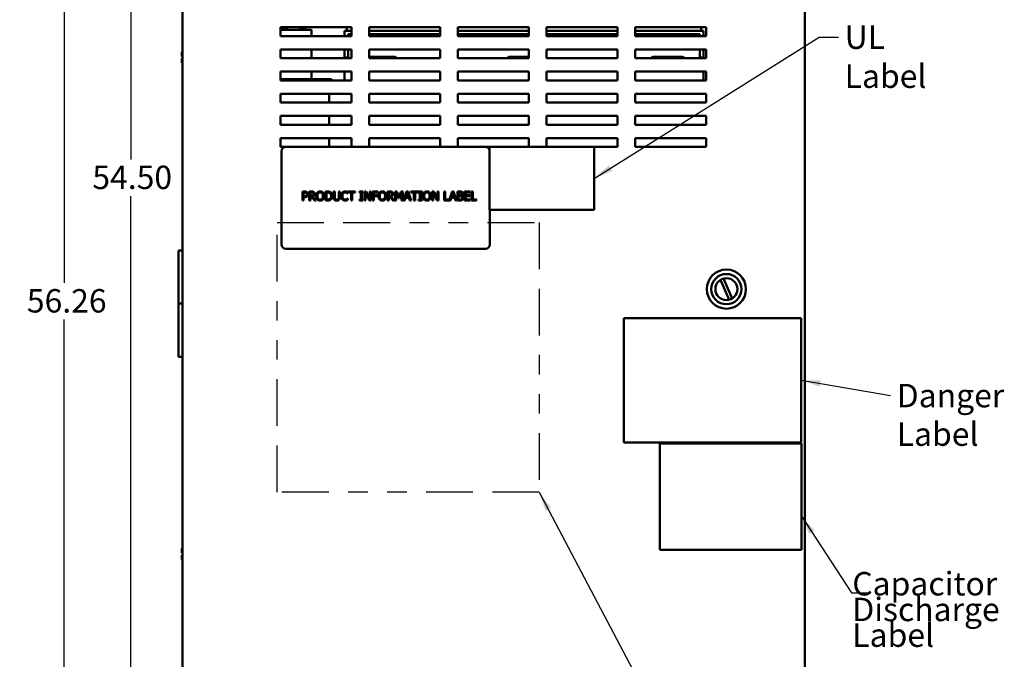
# Model space of a CAD drawing. Units: inches. Extents: x 0.5 to 21.5, y 0.2 to 16.7.
# Drawn here: x 4.8 to 9.9, y 6.4 to 9.7 of the extents above; entities that cross this region are included whole.
import ezdxf

# ---------------------------------------------------------------- set-up
doc = ezdxf.new("R2010")
doc.units = ezdxf.units.IN
doc.header["$MEASUREMENT"] = 0
doc.linetypes.add('DOUBLE_DASH_DOUBLE_DOT', pattern=[0.74, 0.24, -0.06, 0.24, -0.06, 0.01, -0.06, 0.01, -0.06])
for name, color, linetype, lineweight in [('Dimension (ANSI)', 7, 'Continuous', 25), ('Sketch Geometry (ANSI)', 7, 'Continuous', 25), ('Symbol (ANSI)', 7, 'Continuous', 25), ('Visible (ANSI)', 7, 'Continuous', 50)]:
    doc.layers.add(name, color=color, linetype=linetype, lineweight=lineweight)
doc.styles.add('Note Text (ANSI)', font='tahoma.ttf')
doc.dimstyles.new('Default (ANSI)', dxfattribs={"dimtxt": 0.12, "dimasz": 0.098425, "dimexe": 0.125, "dimexo": 0.0625, "dimgap": 0.031496, "dimtad": 0, "dimtih": 1, "dimtoh": 1, "dimrnd": 1e-08, "dimzin": 0, "dimdsep": 46, "dimtxsty": 'Note Text (ANSI)', "dimcen": 0.09, "dimdle": 0.393701, "dimclrd": 256, "dimclre": 256, "dimclrt": 256, "dimadec": 0, "dimazin": 1, "dimtfac": 1, "dimtofl": 0, "dimtmove": 0, "dimatfit": 3, "dimfxl": 1, "dimtolj": 1, "dimtzin": 4, "dimlwd": -1, "dimlwe": -1, "dimarcsym": 0})
doc.dimstyles.new('Default (ANSI)$7', dxfattribs={"dimtxt": 0.12, "dimasz": 0.098425, "dimexe": 0.125, "dimexo": 0.0625, "dimgap": 0.031496, "dimtad": 0, "dimtih": 1, "dimtoh": 1, "dimrnd": 1e-08, "dimzin": 0, "dimdsep": 46, "dimtxsty": 'Note Text (ANSI)', "dimcen": 0.09, "dimdle": 0.393701, "dimclrd": 256, "dimclre": 256, "dimclrt": 256, "dimadec": 0, "dimazin": 1, "dimtfac": 1, "dimtofl": 0, "dimtmove": 0, "dimatfit": 3, "dimfxl": 1, "dimtolj": 1, "dimtzin": 4, "dimlwd": -1, "dimlwe": -1, "dimarcsym": 0})

# ---------------------------------------------------------------- blocks, each defined once
blk = doc.blocks.new('*D38')
at = {"layer": 'Defpoints', "color": 0, "transparency": 16777216}
for p in [(5.0578, 13.3262), (6.0614, 13.3262), (5.7436, 3.0987)]:
    blk.add_point(p, dxfattribs=at)
at = {"layer": 'Dimension (ANSI)', "transparency": 16777216}
for p, q in [((5.9989, 13.3262), (4.9328, 13.3262)), ((5.0578, 13.2278), (5.0578, 8.3064)), ((5.0578, 3.1971), (5.0578, 8.1184)), ((5.6811, 3.0987), (4.9328, 3.0987))]:
    blk.add_line(p, q, dxfattribs=at)
for points in [[(5.0414, 13.2278), (5.0742, 13.2278), (5.0578, 13.3262)], [(5.0414, 3.1971), (5.0742, 3.1971), (5.0578, 3.0987)]]:
    blk.add_solid(points, dxfattribs=at)
at = {"layer": 'Dimension (ANSI)', "transparency": 16777216, "insert": (4.8296, 8.2749), "char_height": 0.12, "attachment_point": 1, "style": 'Note Text (ANSI)'}
blk.add_mtext('\\A1; \\fTahoma|b0|i0;\\H0.1200;56.26', dxfattribs=at)
blk = doc.blocks.new('*D39')
at = {"layer": 'Defpoints', "color": 0, "transparency": 16777216}
for p in [(6.0936, 13.1605), (5.399, 3.2514), (6.0933, 3.2514)]:
    blk.add_point(p, dxfattribs=at)
at = {"layer": 'Dimension (ANSI)', "transparency": 16777216}
for p, q in [((6.0311, 13.1605), (5.274, 13.1605)), ((5.399, 13.0621), (5.399, 8.9394)), ((5.399, 3.3498), (5.399, 8.7515)), ((6.0308, 3.2514), (5.274, 3.2514))]:
    blk.add_line(p, q, dxfattribs=at)
for points in [[(5.3826, 13.0621), (5.4154, 13.0621), (5.399, 13.1605)], [(5.3826, 3.3498), (5.4154, 3.3498), (5.399, 3.2514)]]:
    blk.add_solid(points, dxfattribs=at)
at = {"layer": 'Dimension (ANSI)', "transparency": 16777216, "insert": (5.2021, 8.9079), "char_height": 0.12, "attachment_point": 1, "style": 'Note Text (ANSI)'}
blk.add_mtext('\\A1;54.50', dxfattribs=at)

msp = doc.modelspace()

# ---------------------------------------------------------------- linework, layer by layer
at = {"layer": 'Sketch Geometry (ANSI)', "linetype": 'DOUBLE_DASH_DOUBLE_DOT'}
for p, q in [((6.149, 8.6172), (7.4939, 8.6172)), ((6.149, 7.2338), (6.149, 8.6172)), ((7.4939, 8.6172), (7.4939, 7.2338)), ((7.4939, 7.2338), (6.149, 7.2338))]:
    msp.add_line(p, q, dxfattribs=at)
at = {"layer": 'Visible (ANSI)'}
for p, q in [((5.6639, 12.9445), (5.6639, 3.4572)), ((8.8548, 3.4572), (8.8548, 12.9445)), ((6.1676, 9.5718), (6.1676, 9.6172)), ((6.1676, 9.6172), (6.5312, 9.6172)), ((6.1676, 9.6037), (6.3256, 9.6037)), ((6.1713, 9.6055), (6.2035, 9.6055)), ((6.2642, 9.6055), (6.2964, 9.6055)), ((6.3256, 9.6037), (6.3256, 9.5718)), ((6.5312, 9.599), (6.4956, 9.599)), ((6.4956, 9.599), (6.4956, 9.5718)), ((6.5065, 9.599), (6.5065, 9.6172)), ((6.5312, 9.6172), (6.5312, 9.5718)), ((6.6221, 9.5718), (6.6221, 9.6172)), ((6.6221, 9.6172), (6.9858, 9.6172)), ((6.9858, 9.599), (6.6221, 9.599)), ((6.9858, 9.6172), (6.9858, 9.5718)), ((7.0767, 9.5718), (7.0767, 9.6172)), ((7.0767, 9.6172), (7.4403, 9.6172)), ((7.4403, 9.599), (7.0767, 9.599)), ((7.4403, 9.6172), (7.4403, 9.5718)), ((7.5312, 9.5718), (7.5312, 9.6172)), ((7.5312, 9.6172), (7.8948, 9.6172)), ((7.8948, 9.599), (7.5312, 9.599)), ((7.8948, 9.6172), (7.8948, 9.5718)), ((7.9858, 9.5718), (7.9858, 9.6172)), ((7.9858, 9.6172), (8.3494, 9.6172)), ((8.3356, 9.599), (7.9858, 9.599)), ((8.3247, 9.599), (8.3247, 9.6172)), ((8.3356, 9.5718), (8.3356, 9.599)), ((8.3494, 9.6172), (8.3494, 9.5718)), ((6.5312, 9.5718), (6.1676, 9.5718)), ((6.5138, 9.5809), (6.5138, 9.5718)), ((6.5138, 9.5809), (6.5312, 9.5809)), ((6.6221, 9.5809), (6.9858, 9.5809)), ((6.9858, 9.5718), (6.6221, 9.5718)), ((7.0767, 9.5809), (7.4403, 9.5809)), ((7.4403, 9.5718), (7.0767, 9.5718)), ((7.5312, 9.5809), (7.8948, 9.5809)), ((7.8948, 9.5718), (7.5312, 9.5718)), ((7.9858, 9.5809), (8.3174, 9.5809)), ((8.3494, 9.5718), (7.9858, 9.5718)), ((8.3174, 9.5809), (8.3174, 9.5718)), ((6.1676, 9.4581), (6.1676, 9.5036)), ((6.1676, 9.5036), (6.5312, 9.5036)), ((6.3256, 9.4581), (6.3256, 9.5036)), ((6.4956, 9.4627), (6.4956, 9.5036)), ((6.5138, 9.5036), (6.5138, 9.4627)), ((6.5312, 9.5036), (6.5312, 9.4581)), ((6.6221, 9.4581), (6.6221, 9.5036)), ((6.6221, 9.5036), (6.9858, 9.5036)), ((6.9858, 9.5036), (6.9858, 9.4581)), ((7.0767, 9.4581), (7.0767, 9.5036)), ((7.0767, 9.5036), (7.4403, 9.5036)), ((7.4403, 9.5036), (7.4403, 9.4581)), ((7.5312, 9.4581), (7.5312, 9.5036)), ((7.5312, 9.5036), (7.8948, 9.5036)), ((7.8948, 9.5036), (7.8948, 9.4581)), ((7.9858, 9.4581), (7.9858, 9.5036)), ((7.9858, 9.5036), (8.3494, 9.5036)), ((8.3174, 9.4627), (8.3174, 9.5036)), ((8.3356, 9.5036), (8.3356, 9.4627)), ((8.3494, 9.5036), (8.3494, 9.4581)), ((5.6639, 9.4904), (5.6614, 9.4904)), ((5.6614, 9.4904), (5.6614, 9.4904)), ((5.6639, 9.4904), (5.6614, 9.4904)), ((5.6614, 9.4904), (5.6614, 9.4904)), ((5.6614, 9.4904), (5.6614, 9.4815)), ((5.6614, 9.4904), (5.6614, 9.4904)), ((5.6614, 9.4715), (5.6614, 9.4681)), ((5.6614, 9.4681), (5.6639, 9.4681)), ((5.6614, 9.4573), (5.6614, 9.4572)), ((5.6614, 9.4573), (5.6639, 9.4573)), ((5.6614, 9.4573), (5.6614, 9.4573)), ((5.6614, 9.4572), (5.6614, 9.4572)), ((5.6639, 9.4572), (5.6614, 9.4572)), ((5.6614, 9.4572), (5.6614, 9.4538)), ((5.6614, 9.4438), (5.6614, 9.435)), ((5.6632, 9.4573), (5.6639, 9.4573)), ((5.6639, 9.4572), (5.6632, 9.4572)), ((6.5312, 9.4581), (6.1676, 9.4581)), ((6.3256, 9.4593), (6.3365, 9.4593)), ((6.3365, 9.4581), (6.3365, 9.4593)), ((6.4956, 9.4627), (6.4956, 9.4581)), ((6.4956, 9.4627), (6.5138, 9.4627)), ((6.6221, 9.4654), (6.7479, 9.4654)), ((6.9858, 9.4581), (6.6221, 9.4581)), ((7.4403, 9.4581), (7.0767, 9.4581)), ((7.3447, 9.4654), (7.4403, 9.4654)), ((7.8948, 9.4581), (7.5312, 9.4581)), ((8.3494, 9.4581), (7.9858, 9.4581)), ((8.0825, 9.4654), (8.2243, 9.4654)), ((8.3174, 9.4627), (8.3356, 9.4627)), ((8.3356, 9.4627), (8.3356, 9.4581)), ((5.6639, 9.435), (5.6614, 9.435)), ((6.1676, 9.3445), (6.1676, 9.3899)), ((6.1676, 9.3899), (6.5312, 9.3899)), ((6.1676, 9.3519), (6.4276, 9.3519)), ((6.5312, 9.3445), (6.1676, 9.3445)), ((6.3256, 9.3519), (6.3256, 9.3899)), ((6.4276, 9.3445), (6.4276, 9.3519)), ((6.4956, 9.3899), (6.4956, 9.3445)), ((6.5312, 9.3899), (6.5312, 9.3445)), ((6.6221, 9.3445), (6.6221, 9.3899)), ((6.6221, 9.3899), (6.9858, 9.3899)), ((6.9858, 9.3445), (6.6221, 9.3445)), ((6.9858, 9.3899), (6.9858, 9.3445)), ((7.0767, 9.3445), (7.0767, 9.3899)), ((7.0767, 9.3899), (7.4403, 9.3899)), ((7.4403, 9.3445), (7.0767, 9.3445)), ((7.4403, 9.3899), (7.4403, 9.3445)), ((7.5312, 9.3445), (7.5312, 9.3899)), ((7.5312, 9.3899), (7.8948, 9.3899)), ((7.8948, 9.3445), (7.5312, 9.3445)), ((7.8948, 9.3899), (7.8948, 9.3445)), ((7.9858, 9.3445), (7.9858, 9.3899)), ((7.9858, 9.3899), (8.3494, 9.3899)), ((8.3494, 9.3445), (7.9858, 9.3445)), ((8.3356, 9.3899), (8.3356, 9.3445)), ((8.3494, 9.3899), (8.3494, 9.3445)), ((6.1676, 9.2309), (6.1676, 9.2763)), ((6.1676, 9.2763), (6.5312, 9.2763)), ((6.4165, 9.2309), (6.4165, 9.2763)), ((6.5312, 9.2763), (6.5312, 9.2309)), ((6.6221, 9.2309), (6.6221, 9.2763)), ((6.6221, 9.2763), (6.9858, 9.2763)), ((6.9858, 9.2763), (6.9858, 9.2309)), ((7.0767, 9.2309), (7.0767, 9.2763)), ((7.0767, 9.2763), (7.4403, 9.2763)), ((7.4403, 9.2763), (7.4403, 9.2309)), ((7.5312, 9.2309), (7.5312, 9.2763)), ((7.5312, 9.2763), (7.8948, 9.2763)), ((7.8948, 9.2763), (7.8948, 9.2309)), ((7.9858, 9.2309), (7.9858, 9.2763)), ((7.9858, 9.2763), (8.3494, 9.2763)), ((8.3494, 9.2763), (8.3494, 9.2309)), ((6.5312, 9.2309), (6.1676, 9.2309)), ((6.9858, 9.2309), (6.6221, 9.2309)), ((7.4403, 9.2309), (7.0767, 9.2309)), ((7.8948, 9.2309), (7.5312, 9.2309)), ((8.3494, 9.2309), (7.9858, 9.2309)), ((6.1676, 9.1172), (6.1676, 9.1627)), ((6.1676, 9.1627), (6.5312, 9.1627)), ((6.4165, 9.1172), (6.4165, 9.1627)), ((6.5312, 9.1627), (6.5312, 9.1172)), ((6.6221, 9.1172), (6.6221, 9.1627)), ((6.6221, 9.1627), (6.9858, 9.1627)), ((6.9858, 9.1627), (6.9858, 9.1172)), ((7.0767, 9.1172), (7.0767, 9.1627)), ((7.0767, 9.1627), (7.4403, 9.1627)), ((7.4403, 9.1627), (7.4403, 9.1172)), ((7.5312, 9.1172), (7.5312, 9.1627)), ((7.5312, 9.1627), (7.8948, 9.1627)), ((7.8948, 9.1627), (7.8948, 9.1172)), ((7.9858, 9.1172), (7.9858, 9.1627)), ((7.9858, 9.1627), (8.3494, 9.1627)), ((8.3494, 9.1627), (8.3494, 9.1172)), ((6.5312, 9.1172), (6.1676, 9.1172)), ((6.9858, 9.1172), (6.6221, 9.1172)), ((7.4403, 9.1172), (7.0767, 9.1172)), ((7.8948, 9.1172), (7.5312, 9.1172)), ((8.3494, 9.1172), (7.9858, 9.1172)), ((6.1676, 9.049), (6.5312, 9.049)), ((6.1676, 9.0036), (6.1676, 9.049)), ((6.4165, 9.0036), (6.4165, 9.049)), ((6.5312, 9.049), (6.5312, 9.0036)), ((6.6221, 9.0036), (6.6221, 9.049)), ((6.6221, 9.049), (6.9858, 9.049)), ((6.9858, 9.049), (6.9858, 9.0036)), ((7.0767, 9.0036), (7.0767, 9.049)), ((7.0767, 9.049), (7.4403, 9.049)), ((7.4403, 9.049), (7.4403, 9.0036)), ((7.5312, 9.0036), (7.5312, 9.049)), ((7.5312, 9.049), (7.8948, 9.049)), ((7.8948, 9.049), (7.8948, 9.0036)), ((7.9858, 9.0036), (7.9858, 9.049)), ((7.9858, 9.049), (8.3494, 9.049)), ((8.3494, 9.049), (8.3494, 9.0036)), ((6.195, 9.0036), (6.1676, 9.0036)), ((7.2177, 9.0036), (6.195, 9.0036)), ((7.2394, 9.0036), (7.2177, 9.0036)), ((7.2394, 9.0036), (7.2394, 8.6818)), ((7.7758, 9.0036), (7.2394, 9.0036)), ((7.8948, 9.0036), (7.7758, 9.0036)), ((7.7758, 8.6818), (7.7758, 9.0036)), ((8.3494, 9.0036), (7.9858, 9.0036)), ((6.1723, 8.9809), (6.1723, 8.5036)), ((6.2796, 8.7749), (6.291, 8.7749)), ((6.2796, 8.7294), (6.2796, 8.7749)), ((6.2906, 8.7696), (6.2856, 8.7696)), ((6.2856, 8.7696), (6.2856, 8.7515)), ((6.2856, 8.7515), (6.2898, 8.7515)), ((6.2856, 8.7464), (6.2856, 8.7294)), ((6.2908, 8.7464), (6.2856, 8.7464)), ((6.3141, 8.7749), (6.3258, 8.7749)), ((6.3141, 8.7294), (6.3141, 8.7749)), ((6.3201, 8.7696), (6.3201, 8.7526)), ((6.3261, 8.7696), (6.3201, 8.7696)), ((6.3201, 8.7526), (6.3254, 8.7526)), ((6.3201, 8.7475), (6.3201, 8.7294)), ((6.327, 8.7475), (6.3201, 8.7475)), ((6.3414, 8.7294), (6.327, 8.7475)), ((6.3331, 8.7492), (6.3493, 8.7294)), ((6.3971, 8.7749), (6.4075, 8.7749)), ((6.3971, 8.7294), (6.3971, 8.7749)), ((6.4031, 8.7696), (6.4031, 8.7347)), ((6.4077, 8.7696), (6.4031, 8.7696)), ((6.4031, 8.7347), (6.4077, 8.7347)), ((6.4389, 8.7749), (6.445, 8.7749)), ((6.4389, 8.7465), (6.4389, 8.7749)), ((6.445, 8.7749), (6.445, 8.7465)), ((6.4658, 8.7749), (6.4718, 8.7749)), ((6.4658, 8.7464), (6.4658, 8.7749)), ((6.4718, 8.7749), (6.4718, 8.7465)), ((6.5124, 8.7646), (6.5119, 8.7646)), ((6.512, 8.7397), (6.5124, 8.7397)), ((6.5124, 8.7719), (6.5124, 8.7646)), ((6.5124, 8.7397), (6.5124, 8.7325)), ((6.5134, 8.7749), (6.5499, 8.7749)), ((6.5134, 8.7695), (6.5134, 8.7749)), ((6.5286, 8.7695), (6.5134, 8.7695)), ((6.5286, 8.7294), (6.5286, 8.7695)), ((6.5347, 8.7695), (6.5347, 8.7294)), ((6.5499, 8.7695), (6.5347, 8.7695)), ((6.5499, 8.7749), (6.5499, 8.7695)), ((6.5723, 8.7702), (6.5723, 8.7749)), ((6.5723, 8.7749), (6.5899, 8.7749)), ((6.5781, 8.7702), (6.5723, 8.7702)), ((6.5781, 8.7341), (6.5781, 8.7702)), ((6.5841, 8.7702), (6.5841, 8.7341)), ((6.5899, 8.7702), (6.5841, 8.7702)), ((6.5899, 8.7749), (6.5899, 8.7702)), ((6.5974, 8.7294), (6.5974, 8.7749)), ((6.5974, 8.7749), (6.606, 8.7749)), ((6.603, 8.7686), (6.603, 8.7294)), ((6.6231, 8.7294), (6.603, 8.7686)), ((6.606, 8.7749), (6.6243, 8.7389)), ((6.6243, 8.7749), (6.6299, 8.7749)), ((6.6243, 8.7389), (6.6243, 8.7749)), ((6.6299, 8.7749), (6.6299, 8.7294)), ((6.6391, 8.7749), (6.6663, 8.7749)), ((6.6391, 8.7294), (6.6391, 8.7749)), ((6.6451, 8.7695), (6.6451, 8.7567)), ((6.6663, 8.7695), (6.6451, 8.7695)), ((6.6451, 8.7567), (6.6654, 8.7567)), ((6.6654, 8.7513), (6.6451, 8.7513)), ((6.6451, 8.7513), (6.6451, 8.7294)), ((6.6654, 8.7567), (6.6654, 8.7513)), ((6.6663, 8.7749), (6.6663, 8.7695)), ((6.7159, 8.7749), (6.7277, 8.7749)), ((6.7159, 8.7294), (6.7159, 8.7749)), ((6.722, 8.7696), (6.722, 8.7526)), ((6.728, 8.7696), (6.722, 8.7696)), ((6.722, 8.7526), (6.7273, 8.7526)), ((6.722, 8.7475), (6.722, 8.7294)), ((6.7289, 8.7475), (6.722, 8.7475)), ((6.7433, 8.7294), (6.7289, 8.7475)), ((6.735, 8.7492), (6.7511, 8.7294)), ((6.7547, 8.7749), (6.763, 8.7749)), ((6.7547, 8.7294), (6.7547, 8.7749)), ((6.7604, 8.7686), (6.7604, 8.7294)), ((6.7721, 8.7419), (6.7604, 8.7686)), ((6.763, 8.7749), (6.7743, 8.7496)), ((6.7758, 8.7419), (6.7721, 8.7419)), ((6.7743, 8.7496), (6.7853, 8.7749)), ((6.7877, 8.7686), (6.7758, 8.7419)), ((6.7853, 8.7749), (6.7937, 8.7749)), ((6.7877, 8.7294), (6.7877, 8.7686)), ((6.7937, 8.7749), (6.7937, 8.7294)), ((6.798, 8.7294), (6.8133, 8.7749)), ((6.8083, 8.7421), (6.8041, 8.7294)), ((6.8256, 8.7421), (6.8083, 8.7421)), ((6.8169, 8.7687), (6.8099, 8.7473)), ((6.8099, 8.7473), (6.8239, 8.7473)), ((6.8133, 8.7749), (6.8208, 8.7749)), ((6.8239, 8.7473), (6.8169, 8.7687)), ((6.8208, 8.7749), (6.8361, 8.7294)), ((6.8297, 8.7294), (6.8256, 8.7421)), ((6.8358, 8.7749), (6.8723, 8.7749)), ((6.8358, 8.7695), (6.8358, 8.7749)), ((6.851, 8.7695), (6.8358, 8.7695)), ((6.851, 8.7294), (6.851, 8.7695)), ((6.8571, 8.7695), (6.8571, 8.7294)), ((6.8723, 8.7695), (6.8571, 8.7695)), ((6.8723, 8.7749), (6.8723, 8.7695)), ((6.8751, 8.7702), (6.8751, 8.7749)), ((6.8751, 8.7749), (6.8928, 8.7749)), ((6.8809, 8.7702), (6.8751, 8.7702)), ((6.8809, 8.7341), (6.8809, 8.7702)), ((6.887, 8.7702), (6.887, 8.7341)), ((6.8928, 8.7702), (6.887, 8.7702)), ((6.8928, 8.7749), (6.8928, 8.7702)), ((6.9445, 8.7294), (6.9445, 8.7749)), ((6.9445, 8.7749), (6.9531, 8.7749)), ((6.9501, 8.7686), (6.9501, 8.7294)), ((6.9702, 8.7294), (6.9501, 8.7686)), ((6.9531, 8.7749), (6.9714, 8.7389)), ((6.9714, 8.7749), (6.977, 8.7749)), ((6.9714, 8.7389), (6.9714, 8.7749)), ((6.977, 8.7749), (6.977, 8.7294)), ((7.0057, 8.7749), (7.0118, 8.7749)), ((7.0057, 8.7294), (7.0057, 8.7749)), ((7.0118, 8.7749), (7.0118, 8.7348)), ((7.0118, 8.7348), (7.0321, 8.7348)), ((7.0321, 8.7299), (7.0472, 8.7749)), ((7.0321, 8.7348), (7.0321, 8.7299)), ((7.0422, 8.7421), (7.038, 8.7294)), ((7.0595, 8.7421), (7.0422, 8.7421)), ((7.0508, 8.7687), (7.0438, 8.7473)), ((7.0438, 8.7473), (7.0579, 8.7473)), ((7.0472, 8.7749), (7.0547, 8.7749)), ((7.0579, 8.7473), (7.0508, 8.7687)), ((7.0547, 8.7749), (7.07, 8.7294)), ((7.0636, 8.7294), (7.0595, 8.7421)), ((7.0743, 8.7749), (7.0864, 8.7749)), ((7.0743, 8.7294), (7.0743, 8.7749)), ((7.0804, 8.7697), (7.0804, 8.7564)), ((7.0861, 8.7697), (7.0804, 8.7697)), ((7.0804, 8.7564), (7.0872, 8.7564)), ((7.0872, 8.7514), (7.0804, 8.7514)), ((7.0804, 8.7514), (7.0804, 8.7346)), ((7.0804, 8.7346), (7.0853, 8.7346)), ((7.0966, 8.7549), (7.0966, 8.7547)), ((7.1112, 8.7749), (7.1396, 8.7749)), ((7.1112, 8.7294), (7.1112, 8.7749)), ((7.1172, 8.7695), (7.1172, 8.7571)), ((7.1396, 8.7695), (7.1172, 8.7695)), ((7.1172, 8.7571), (7.1381, 8.7571)), ((7.1172, 8.7517), (7.1172, 8.7348)), ((7.1381, 8.7517), (7.1172, 8.7517)), ((7.1172, 8.7348), (7.1396, 8.7348)), ((7.1381, 8.7571), (7.1381, 8.7517)), ((7.1396, 8.7749), (7.1396, 8.7695)), ((7.1396, 8.7348), (7.1396, 8.7294)), ((7.1462, 8.7749), (7.1523, 8.7749)), ((7.1462, 8.7294), (7.1462, 8.7749)), ((7.1523, 8.7749), (7.1523, 8.7348)), ((7.1523, 8.7348), (7.1726, 8.7348)), ((7.1726, 8.7348), (7.1726, 8.7294)), ((6.2856, 8.7294), (6.2796, 8.7294)), ((6.3201, 8.7294), (6.3141, 8.7294)), ((6.3493, 8.7294), (6.3414, 8.7294)), ((6.4076, 8.7294), (6.3971, 8.7294)), ((6.5347, 8.7294), (6.5286, 8.7294)), ((6.5723, 8.7341), (6.5781, 8.7341)), ((6.5723, 8.7294), (6.5723, 8.7341)), ((6.5899, 8.7294), (6.5723, 8.7294)), ((6.5841, 8.7341), (6.5899, 8.7341)), ((6.5899, 8.7341), (6.5899, 8.7294)), ((6.603, 8.7294), (6.5974, 8.7294)), ((6.6299, 8.7294), (6.6231, 8.7294)), ((6.6451, 8.7294), (6.6391, 8.7294)), ((6.722, 8.7294), (6.7159, 8.7294)), ((6.7511, 8.7294), (6.7433, 8.7294)), ((6.7604, 8.7294), (6.7547, 8.7294)), ((6.7937, 8.7294), (6.7877, 8.7294)), ((6.8041, 8.7294), (6.798, 8.7294)), ((6.8361, 8.7294), (6.8297, 8.7294)), ((6.8571, 8.7294), (6.851, 8.7294)), ((6.8751, 8.7341), (6.8809, 8.7341)), ((6.8751, 8.7294), (6.8751, 8.7341)), ((6.8928, 8.7294), (6.8751, 8.7294)), ((6.887, 8.7341), (6.8928, 8.7341)), ((6.8928, 8.7341), (6.8928, 8.7294)), ((6.9501, 8.7294), (6.9445, 8.7294)), ((6.977, 8.7294), (6.9702, 8.7294)), ((7.038, 8.7294), (7.0057, 8.7294)), ((7.07, 8.7294), (7.0636, 8.7294)), ((7.0874, 8.7294), (7.0743, 8.7294)), ((7.1396, 8.7294), (7.1112, 8.7294)), ((7.1726, 8.7294), (7.1462, 8.7294)), ((7.2394, 8.6818), (7.7758, 8.6818)), ((7.2404, 8.5036), (7.2404, 8.6818)), ((5.6639, 8.4736), (5.6439, 8.4736)), ((5.6439, 8.2009), (5.6439, 8.4736)), ((6.195, 8.4809), (7.2177, 8.4809)), ((8.4677, 8.2203), (8.4234, 8.3225)), ((8.4389, 8.3293), (8.4832, 8.227)), ((5.6439, 8.2009), (5.6639, 8.2009)), ((5.6439, 7.9281), (5.6439, 8.2009)), ((5.6639, 8.2009), (5.6439, 8.2009)), ((7.9282, 7.4895), (7.9282, 8.1258)), ((7.9282, 8.1258), (8.8373, 8.1258)), ((8.8373, 8.1258), (8.8373, 7.4895)), ((5.6639, 7.9281), (5.6439, 7.9281)), ((8.8373, 7.4895), (7.9282, 7.4895)), ((8.1114, 7.4835), (8.8381, 7.4835)), ((8.1114, 6.9387), (8.1114, 7.4835)), ((8.8381, 7.4835), (8.8381, 6.9387)), ((5.6639, 6.9449), (5.6614, 6.9449)), ((5.6614, 6.9449), (5.6614, 6.9449)), ((5.6639, 6.9449), (5.6614, 6.9449)), ((5.6614, 6.9449), (5.6614, 6.9449)), ((5.6614, 6.9449), (5.6614, 6.936)), ((5.6614, 6.9449), (5.6614, 6.9449)), ((5.6614, 6.926), (5.6614, 6.9226)), ((5.6614, 6.9226), (5.6639, 6.9226)), ((8.8381, 6.9387), (8.1114, 6.9387)), ((5.6614, 6.9118), (5.6614, 6.9117)), ((5.6614, 6.9118), (5.6639, 6.9118)), ((5.6614, 6.9118), (5.6614, 6.9118)), ((5.6614, 6.9117), (5.6614, 6.9117)), ((5.6639, 6.9117), (5.6614, 6.9117)), ((5.6614, 6.9117), (5.6614, 6.9083)), ((5.6614, 6.8984), (5.6614, 6.8895)), ((5.6639, 6.8895), (5.6614, 6.8895)), ((5.6632, 6.9118), (5.6639, 6.9118)), ((5.6639, 6.9117), (5.6632, 6.9117))]:
    msp.add_line(p, q, dxfattribs=at)
for radius in [0.1002, 0.0775, 0.0564]:
    msp.add_circle((8.4533, 8.2748), radius, dxfattribs=at)
for centre, radius, start, end in [((6.1713, 9.6037), 0.00182, 90, 180), ((6.2035, 9.6037), 0.00182, 0, 90), ((6.2642, 9.6037), 0.00182, 90, 180), ((6.2964, 9.6037), 0.00182, 0, 90), ((6.7479, 9.4427), 0.0227, 42.8436, 90), ((7.3447, 9.4427), 0.0227, 90, 137.1564), ((8.0825, 9.4427), 0.0227, 90, 137.1858), ((8.2243, 9.4427), 0.0227, 42.8142, 90), ((6.195, 8.9809), 0.0227, 90, 180), ((7.2177, 8.9809), 0.0227, 17.3493, 90), ((6.195, 8.5036), 0.0227, 180, 270), ((7.2177, 8.5036), 0.0227, 270, 0)]:
    msp.add_arc(centre, radius, start, end, dxfattribs=at)
for points, knots in [([(5.6614, 9.4904), (5.6614, 9.4904), (5.6614, 9.4904), (5.6614, 9.4904), (5.6615, 9.4904), (5.6615, 9.4904), (5.6615, 9.4904), (5.6614, 9.4904), (5.6614, 9.4904), (5.6614, 9.4904), (5.6614, 9.4904)], [0.5840084, 0.5840084, 0.5840084, 0.5840084, 0.6066591, 0.6066591, 0.6595764, 0.6595764, 0.6595764, 0.7124936, 0.7124936, 0.7351443, 0.7351443, 0.7351443, 0.7351443]), ([(5.6614, 9.4715), (5.6614, 9.472), (5.6614, 9.4725), (5.6614, 9.4741), (5.6615, 9.4754), (5.6615, 9.4765), (5.6615, 9.4776), (5.6614, 9.4789), (5.6614, 9.4805), (5.6614, 9.481), (5.6614, 9.4815)], [0.5840084, 0.5840084, 0.5840084, 0.5840084, 0.6066591, 0.6066591, 0.6595764, 0.6595764, 0.6595764, 0.7124936, 0.7124936, 0.7351443, 0.7351443, 0.7351443, 0.7351443]), ([(5.6615, 9.4765), (5.6615, 9.4754), (5.6614, 9.4741), (5.6614, 9.4726), (5.6614, 9.472), (5.6614, 9.4716)], [0.66003876, 0.66003876, 0.66003876, 0.66003876, 0.71249359, 0.71249359, 0.73514432, 0.73514432, 0.73514432, 0.73514432]), ([(5.6632, 9.4573), (5.663, 9.4573), (5.6627, 9.4573), (5.6623, 9.4573), (5.6621, 9.4573), (5.6618, 9.4573), (5.6616, 9.4573), (5.6614, 9.4573), (5.6614, 9.4573), (5.6614, 9.4573)], [0.07595608, 0.07595608, 0.07595608, 0.07595608, 0.0852977, 0.0852977, 0.09474337, 0.09474337, 0.10430681, 0.10430681, 0.11395453, 0.11395453, 0.11395453, 0.11395453]), ([(5.6614, 9.4572), (5.6614, 9.4572), (5.6614, 9.4572), (5.6616, 9.4572), (5.6618, 9.4572), (5.6621, 9.4572), (5.6623, 9.4572), (5.6627, 9.4572), (5.663, 9.4572), (5.6632, 9.4572)], [0.03795763, 0.03795763, 0.03795763, 0.03795763, 0.04760535, 0.04760535, 0.05716879, 0.05716879, 0.06661446, 0.06661446, 0.07595608, 0.07595608, 0.07595608, 0.07595608]), ([(5.6614, 9.4438), (5.6614, 9.4443), (5.6614, 9.4448), (5.6614, 9.4464), (5.6615, 9.4477), (5.6615, 9.4488), (5.6615, 9.4499), (5.6614, 9.4512), (5.6614, 9.4528), (5.6614, 9.4533), (5.6614, 9.4538)], [0.5840084, 0.5840084, 0.5840084, 0.5840084, 0.6066591, 0.6066591, 0.6595764, 0.6595764, 0.6595764, 0.7124936, 0.7124936, 0.7351443, 0.7351443, 0.7351443, 0.7351443]), ([(5.6615, 9.4488), (5.6615, 9.4477), (5.6614, 9.4464), (5.6614, 9.4449), (5.6614, 9.4443), (5.6614, 9.4439)], [0.66003876, 0.66003876, 0.66003876, 0.66003876, 0.71249359, 0.71249359, 0.73514432, 0.73514432, 0.73514432, 0.73514432]), ([(5.6614, 6.9449), (5.6614, 6.9449), (5.6614, 6.9449), (5.6614, 6.9449), (5.6615, 6.9449), (5.6615, 6.9449), (5.6615, 6.9449), (5.6614, 6.9449), (5.6614, 6.9449), (5.6614, 6.9449), (5.6614, 6.9449)], [0.5840084, 0.5840084, 0.5840084, 0.5840084, 0.6066591, 0.6066591, 0.6595764, 0.6595764, 0.6595764, 0.7124936, 0.7124936, 0.7351443, 0.7351443, 0.7351443, 0.7351443]), ([(5.6614, 6.926), (5.6614, 6.9265), (5.6614, 6.9271), (5.6614, 6.9286), (5.6615, 6.9299), (5.6615, 6.931), (5.6615, 6.9321), (5.6614, 6.9335), (5.6614, 6.935), (5.6614, 6.9356), (5.6614, 6.936)], [0.5840084, 0.5840084, 0.5840084, 0.5840084, 0.6066591, 0.6066591, 0.6595764, 0.6595764, 0.6595764, 0.7124936, 0.7124936, 0.7351443, 0.7351443, 0.7351443, 0.7351443]), ([(5.6615, 6.9311), (5.6615, 6.93), (5.6614, 6.9287), (5.6614, 6.9271), (5.6614, 6.9266), (5.6614, 6.9261)], [0.66003876, 0.66003876, 0.66003876, 0.66003876, 0.71249359, 0.71249359, 0.73514432, 0.73514432, 0.73514432, 0.73514432]), ([(5.6632, 6.9118), (5.663, 6.9118), (5.6627, 6.9118), (5.6623, 6.9118), (5.6621, 6.9118), (5.6618, 6.9118), (5.6616, 6.9118), (5.6614, 6.9118), (5.6614, 6.9118), (5.6614, 6.9118)], [0.07595608, 0.07595608, 0.07595608, 0.07595608, 0.0852977, 0.0852977, 0.09474337, 0.09474337, 0.10430681, 0.10430681, 0.11395453, 0.11395453, 0.11395453, 0.11395453]), ([(5.6614, 6.9117), (5.6614, 6.9117), (5.6614, 6.9117), (5.6616, 6.9117), (5.6618, 6.9117), (5.6621, 6.9117), (5.6623, 6.9117), (5.6627, 6.9117), (5.663, 6.9117), (5.6632, 6.9117)], [0.03795763, 0.03795763, 0.03795763, 0.03795763, 0.04760535, 0.04760535, 0.05716879, 0.05716879, 0.06661446, 0.06661446, 0.07595608, 0.07595608, 0.07595608, 0.07595608]), ([(5.6614, 6.8984), (5.6614, 6.8988), (5.6614, 6.8994), (5.6614, 6.9009), (5.6615, 6.9023), (5.6615, 6.9033), (5.6615, 6.9044), (5.6614, 6.9057), (5.6614, 6.9073), (5.6614, 6.9079), (5.6614, 6.9083)], [0.5840084, 0.5840084, 0.5840084, 0.5840084, 0.6066591, 0.6066591, 0.6595764, 0.6595764, 0.6595764, 0.7124936, 0.7124936, 0.7351443, 0.7351443, 0.7351443, 0.7351443]), ([(5.6615, 6.9034), (5.6615, 6.9023), (5.6614, 6.901), (5.6614, 6.8994), (5.6614, 6.8989), (5.6614, 6.8984)], [0.66003876, 0.66003876, 0.66003876, 0.66003876, 0.71249359, 0.71249359, 0.73514432, 0.73514432, 0.73514432, 0.73514432])]:
    msp.add_open_spline(points, degree=3, knots=knots, dxfattribs=at)
for points in [[(6.2898, 8.7515), (6.2934, 8.7515), (6.298, 8.7527), (6.2995, 8.7543)], [(6.2988, 8.7679), (6.2973, 8.7689), (6.2935, 8.7696), (6.2906, 8.7696)], [(6.3044, 8.7511), (6.302, 8.7488), (6.2956, 8.7464), (6.2908, 8.7464)], [(6.291, 8.7749), (6.2951, 8.7749), (6.3007, 8.7736), (6.3029, 8.772)], [(6.302, 8.761), (6.302, 8.7634), (6.3004, 8.7668), (6.2988, 8.7679)], [(6.2995, 8.7543), (6.3008, 8.7556), (6.302, 8.7588), (6.302, 8.761)], [(6.3029, 8.772), (6.3055, 8.7703), (6.3083, 8.765), (6.3083, 8.7612)], [(6.3083, 8.7612), (6.3083, 8.7582), (6.3062, 8.7529), (6.3044, 8.7511)], [(6.3254, 8.7526), (6.328, 8.7526), (6.3322, 8.7535), (6.3336, 8.7549)], [(6.3258, 8.7749), (6.3297, 8.7749), (6.335, 8.774), (6.3374, 8.7725)], [(6.3333, 8.7681), (6.3321, 8.7689), (6.3286, 8.7696), (6.3261, 8.7696)], [(6.3425, 8.7625), (6.3425, 8.7576), (6.3374, 8.7508), (6.3331, 8.7492)], [(6.3362, 8.7621), (6.3362, 8.7641), (6.3348, 8.7671), (6.3333, 8.7681)], [(6.3336, 8.7549), (6.335, 8.7562), (6.3362, 8.7597), (6.3362, 8.7621)], [(6.3374, 8.7725), (6.3397, 8.7709), (6.3425, 8.7661), (6.3425, 8.7625)], [(6.3503, 8.7522), (6.3503, 8.7579), (6.3531, 8.7666), (6.3557, 8.7697)], [(6.3557, 8.7347), (6.3531, 8.7377), (6.3503, 8.7466), (6.3503, 8.7522)], [(6.3557, 8.7697), (6.3584, 8.7727), (6.3658, 8.7758), (6.3704, 8.7758)], [(6.3704, 8.7285), (6.3658, 8.7285), (6.3584, 8.7316), (6.3557, 8.7347)], [(6.3603, 8.7659), (6.3585, 8.7636), (6.3566, 8.7566), (6.3566, 8.7522)], [(6.3566, 8.7522), (6.3566, 8.7432), (6.3641, 8.7337), (6.3704, 8.7337)], [(6.3704, 8.7706), (6.3671, 8.7706), (6.3622, 8.7683), (6.3603, 8.7659)], [(6.3704, 8.7758), (6.375, 8.7758), (6.3824, 8.7726), (6.385, 8.7697)], [(6.3805, 8.7659), (6.3786, 8.7682), (6.3736, 8.7706), (6.3704, 8.7706)], [(6.3704, 8.7337), (6.3767, 8.7337), (6.3842, 8.7432), (6.3842, 8.7522)], [(6.385, 8.7347), (6.3822, 8.7315), (6.3748, 8.7285), (6.3704, 8.7285)], [(6.3842, 8.7522), (6.3842, 8.7566), (6.3822, 8.7636), (6.3805, 8.7659)], [(6.385, 8.7697), (6.3876, 8.7667), (6.3905, 8.7578), (6.3905, 8.7522)], [(6.3905, 8.7522), (6.3905, 8.7466), (6.3877, 8.7377), (6.385, 8.7347)], [(6.4075, 8.7749), (6.4139, 8.7749), (6.4212, 8.773), (6.4237, 8.7713)], [(6.4198, 8.7669), (6.4173, 8.7684), (6.4118, 8.7696), (6.4077, 8.7696)], [(6.4077, 8.7347), (6.4118, 8.7347), (6.4178, 8.7359), (6.4203, 8.7377)], [(6.4266, 8.7522), (6.4266, 8.7574), (6.4232, 8.7648), (6.4198, 8.7669)], [(6.4203, 8.7377), (6.4235, 8.7398), (6.4266, 8.7469), (6.4266, 8.7522)], [(6.4237, 8.7713), (6.4281, 8.7684), (6.4329, 8.7587), (6.4329, 8.7521)], [(6.4329, 8.7521), (6.4329, 8.7459), (6.4279, 8.7359), (6.4237, 8.7331)], [(6.4433, 8.7327), (6.4409, 8.735), (6.4389, 8.7417), (6.4389, 8.7465)], [(6.445, 8.7465), (6.445, 8.7433), (6.4458, 8.7391), (6.4469, 8.7373)], [(6.4469, 8.7373), (6.4482, 8.7355), (6.4524, 8.7336), (6.4554, 8.7336)], [(6.4554, 8.7336), (6.4582, 8.7336), (6.4626, 8.7355), (6.4638, 8.7373)], [(6.4638, 8.7373), (6.465, 8.7391), (6.4658, 8.7433), (6.4658, 8.7464)], [(6.4718, 8.7465), (6.4718, 8.7418), (6.4699, 8.735), (6.4675, 8.7327)], [(6.4779, 8.7521), (6.4779, 8.7578), (6.4808, 8.7663), (6.4836, 8.7694)], [(6.4836, 8.7346), (6.4809, 8.7375), (6.4779, 8.7464), (6.4779, 8.7521)], [(6.4836, 8.7694), (6.4863, 8.7725), (6.4938, 8.7757), (6.4984, 8.7757)], [(6.4983, 8.7286), (6.4938, 8.7286), (6.4864, 8.7316), (6.4836, 8.7346)], [(6.4883, 8.7659), (6.4864, 8.7635), (6.4842, 8.7565), (6.4842, 8.7521)], [(6.4842, 8.7521), (6.4842, 8.7474), (6.4865, 8.7407), (6.4884, 8.7384)], [(6.4983, 8.7705), (6.4954, 8.7705), (6.4902, 8.7681), (6.4883, 8.7659)], [(6.4884, 8.7384), (6.4903, 8.7361), (6.4955, 8.7338), (6.4983, 8.7338)], [(6.5068, 8.7684), (6.5051, 8.7693), (6.501, 8.7705), (6.4983, 8.7705)], [(6.4983, 8.7338), (6.5009, 8.7338), (6.5054, 8.7351), (6.5071, 8.7361)], [(6.4984, 8.7757), (6.5006, 8.7757), (6.5047, 8.775), (6.5064, 8.7745)], [(6.5064, 8.7745), (6.5078, 8.774), (6.5109, 8.7727), (6.5124, 8.7719)], [(6.5119, 8.7646), (6.5111, 8.7653), (6.5086, 8.7674), (6.5068, 8.7684)], [(6.5071, 8.7361), (6.5088, 8.7371), (6.5113, 8.739), (6.512, 8.7397)], [(6.6691, 8.7522), (6.6691, 8.7579), (6.672, 8.7666), (6.6746, 8.7697)], [(6.6745, 8.7347), (6.6719, 8.7377), (6.6691, 8.7466), (6.6691, 8.7522)], [(6.6892, 8.7285), (6.6846, 8.7285), (6.6772, 8.7316), (6.6745, 8.7347)], [(6.6746, 8.7697), (6.6772, 8.7727), (6.6846, 8.7758), (6.6892, 8.7758)], [(6.6791, 8.7659), (6.6773, 8.7636), (6.6754, 8.7566), (6.6754, 8.7522)], [(6.6754, 8.7522), (6.6754, 8.7432), (6.6829, 8.7337), (6.6892, 8.7337)], [(6.6892, 8.7706), (6.686, 8.7706), (6.681, 8.7683), (6.6791, 8.7659)], [(6.6892, 8.7758), (6.6938, 8.7758), (6.7013, 8.7726), (6.7039, 8.7697)], [(6.6993, 8.7659), (6.6975, 8.7682), (6.6924, 8.7706), (6.6892, 8.7706)], [(6.6892, 8.7337), (6.6955, 8.7337), (6.703, 8.7432), (6.703, 8.7522)], [(6.7039, 8.7347), (6.7011, 8.7315), (6.6937, 8.7285), (6.6892, 8.7285)], [(6.703, 8.7522), (6.703, 8.7566), (6.7011, 8.7636), (6.6993, 8.7659)], [(6.7039, 8.7697), (6.7064, 8.7667), (6.7093, 8.7578), (6.7093, 8.7522)], [(6.7093, 8.7522), (6.7093, 8.7466), (6.7065, 8.7377), (6.7039, 8.7347)], [(6.7273, 8.7526), (6.7299, 8.7526), (6.7341, 8.7535), (6.7355, 8.7549)], [(6.7277, 8.7749), (6.7316, 8.7749), (6.7368, 8.774), (6.7392, 8.7725)], [(6.7352, 8.7681), (6.7339, 8.7689), (6.7305, 8.7696), (6.728, 8.7696)], [(6.7444, 8.7625), (6.7444, 8.7576), (6.7393, 8.7508), (6.735, 8.7492)], [(6.7381, 8.7621), (6.7381, 8.7641), (6.7367, 8.7671), (6.7352, 8.7681)], [(6.7355, 8.7549), (6.7368, 8.7562), (6.7381, 8.7597), (6.7381, 8.7621)], [(6.7392, 8.7725), (6.7416, 8.7709), (6.7444, 8.7661), (6.7444, 8.7625)], [(6.8977, 8.7522), (6.8977, 8.7579), (6.9005, 8.7666), (6.9031, 8.7697)], [(6.9031, 8.7347), (6.9005, 8.7377), (6.8977, 8.7466), (6.8977, 8.7522)], [(6.9031, 8.7697), (6.9058, 8.7727), (6.9132, 8.7758), (6.9177, 8.7758)], [(6.9177, 8.7285), (6.9131, 8.7285), (6.9058, 8.7316), (6.9031, 8.7347)], [(6.9077, 8.7659), (6.9059, 8.7636), (6.904, 8.7566), (6.904, 8.7522)], [(6.904, 8.7522), (6.904, 8.7432), (6.9115, 8.7337), (6.9178, 8.7337)], [(6.9178, 8.7706), (6.9145, 8.7706), (6.9096, 8.7683), (6.9077, 8.7659)], [(6.9177, 8.7758), (6.9224, 8.7758), (6.9298, 8.7726), (6.9324, 8.7697)], [(6.9324, 8.7347), (6.9296, 8.7315), (6.9222, 8.7285), (6.9177, 8.7285)], [(6.9278, 8.7659), (6.926, 8.7682), (6.9209, 8.7706), (6.9178, 8.7706)], [(6.9315, 8.7522), (6.9315, 8.7566), (6.9296, 8.7636), (6.9278, 8.7659)], [(6.9324, 8.7697), (6.935, 8.7667), (6.9378, 8.7578), (6.9378, 8.7522)], [(6.9378, 8.7522), (6.9378, 8.7466), (6.935, 8.7377), (6.9324, 8.7347)], [(7.0853, 8.7346), (7.0892, 8.7346), (7.0938, 8.7353), (7.0956, 8.7365)], [(7.0944, 8.7685), (7.0929, 8.7694), (7.0893, 8.7697), (7.0861, 8.7697)], [(7.0864, 8.7749), (7.0912, 8.7749), (7.0961, 8.7743), (7.0983, 8.773)], [(7.0872, 8.7564), (7.09, 8.7564), (7.0927, 8.757), (7.0942, 8.7579)], [(7.0952, 8.7502), (7.0937, 8.7509), (7.0903, 8.7514), (7.0872, 8.7514)], [(7.0942, 8.7579), (7.0956, 8.7588), (7.0967, 8.7617), (7.0967, 8.7638)], [(7.0967, 8.7638), (7.0967, 8.7654), (7.0956, 8.7678), (7.0944, 8.7685)], [(7.0988, 8.7431), (7.0988, 8.7457), (7.0974, 8.749), (7.0952, 8.7502)], [(7.0956, 8.7365), (7.0973, 8.7377), (7.0988, 8.7407), (7.0988, 8.7431)], [(7.103, 8.7646), (7.103, 8.7614), (7.0996, 8.7564), (7.0966, 8.7549)], [(7.0966, 8.7547), (7.1007, 8.7536), (7.1051, 8.7477), (7.1051, 8.7434)], [(7.0983, 8.773), (7.1008, 8.7717), (7.103, 8.7675), (7.103, 8.7646)], [(7.1051, 8.7434), (7.1051, 8.74), (7.1026, 8.7348), (7.1004, 8.7331)], [(6.4237, 8.7331), (6.4202, 8.7309), (6.4131, 8.7294), (6.4076, 8.7294)], [(6.4554, 8.7285), (6.4514, 8.7285), (6.4454, 8.7306), (6.4433, 8.7327)], [(6.4675, 8.7327), (6.4653, 8.7305), (6.4596, 8.7285), (6.4554, 8.7285)], [(6.5064, 8.7299), (6.5044, 8.7293), (6.501, 8.7286), (6.4983, 8.7286)], [(6.5124, 8.7325), (6.5109, 8.7318), (6.5082, 8.7305), (6.5064, 8.7299)], [(7.1004, 8.7331), (7.0979, 8.7311), (7.092, 8.7294), (7.0874, 8.7294)]]:
    msp.add_open_spline(points, degree=2, dxfattribs=at)
at = {"layer": 'Visible (ANSI)', "linetype": 'DOUBLE_DASH_DOUBLE_DOT'}
msp.add_open_spline([(6.9178, 8.7337), (6.9241, 8.7337), (6.9315, 8.7432), (6.9315, 8.7522)], degree=2, dxfattribs=at)

# ---------------------------------------------------------------- texts
at = {"layer": 'Symbol (ANSI)', "insert": (9.0597, 9.6264), "char_height": 0.12, "width": 0.626353, "attachment_point": 1, "style": 'Note Text (ANSI)'}
msp.add_mtext('\\fTahoma|b0|i0;UL Label', dxfattribs=at)
at = {"layer": 'Symbol (ANSI)', "char_height": 0.12, "attachment_point": 1, "style": 'Note Text (ANSI)'}
for s, insert, width, line_spacing_factor in [('\\fTahoma|b0|i0;Danger \\P\\fTahoma|b0|i0;Label', (9.3267, 7.7892), 0.579676, 0.987884), ('\\fTahoma|b0|i0;Capacitor\\P\\fTahoma|b0|i0;Discharge\\P\\fTahoma|b0|i0;Label\\P', (9.0987, 6.8247), 0.715624, 0.658589)]:
    msp.add_mtext(s, dxfattribs=dict(at, insert=insert, width=width, line_spacing_factor=line_spacing_factor))

# ---------------------------------------------------------------- dimensions: what is measured, and where the dimension line sits
at = {"layer": 'Dimension (ANSI)'}
dim = msp.add_linear_dim(base=(5.0578, 13.3262), p1=(5.7436, 3.0987), p2=(6.0614, 13.3262), angle=90, text=' \\fTahoma|b0|i0;\\H0.1200;56.26', dimstyle='Default (ANSI)', override={"dimgap": 0.031496, "dimdec": 2, "dimlfac": 5.5, "dimtol": 0, "dimlim": 0, "dimtp": 0, "dimtm": 0, "dimtdec": 2, "dimatfit": 1}, dxfattribs=at)
dim.commit()
dim.dimension.update_dxf_attribs({"geometry": '*D38', "text_midpoint": (5.0578, 8.2124), "dimtype": 160})
dim = msp.add_linear_dim(base=(5.399, 3.2514), p1=(6.0936, 13.1605), p2=(6.0933, 3.2514), angle=90, dimstyle='Default (ANSI)', override={"dimgap": 0.031496, "dimdec": 2, "dimlfac": 5.5, "dimtol": 0, "dimlim": 0, "dimtp": 0, "dimtm": 0, "dimtdec": 2, "dimatfit": 1}, dxfattribs=at)
dim.commit()
dim.dimension.update_dxf_attribs({"geometry": '*D39', "text_midpoint": (5.399, 8.8454), "dimtype": 160})

# ---------------------------------------------------------------- leaders
at = {"layer": 'Symbol (ANSI)', "annotation_type": 0, "has_hookline": 1}
for points, hookline_direction, text_width in [([(7.7758, 8.8427), (8.9298, 9.5664), (9.0282, 9.5664)], 0, 0.6045), ([(8.8373, 7.8077), (9.2952, 7.7292)], 1, 0.5152), ([(7.4939, 7.2338), (9.6688, 3.1114), (9.7672, 3.1114)], 0, 0.0516), ([(8.8381, 7.1104), (9.0949, 6.7185), (9.1933, 6.7185)], 0, 0.0516)]:
    msp.add_leader(points, dimstyle='Default (ANSI)$7', override={"dimtad": 0}, dxfattribs=dict(at, hookline_direction=hookline_direction, text_width=text_width))

doc.saveas('drawing.dxf')
